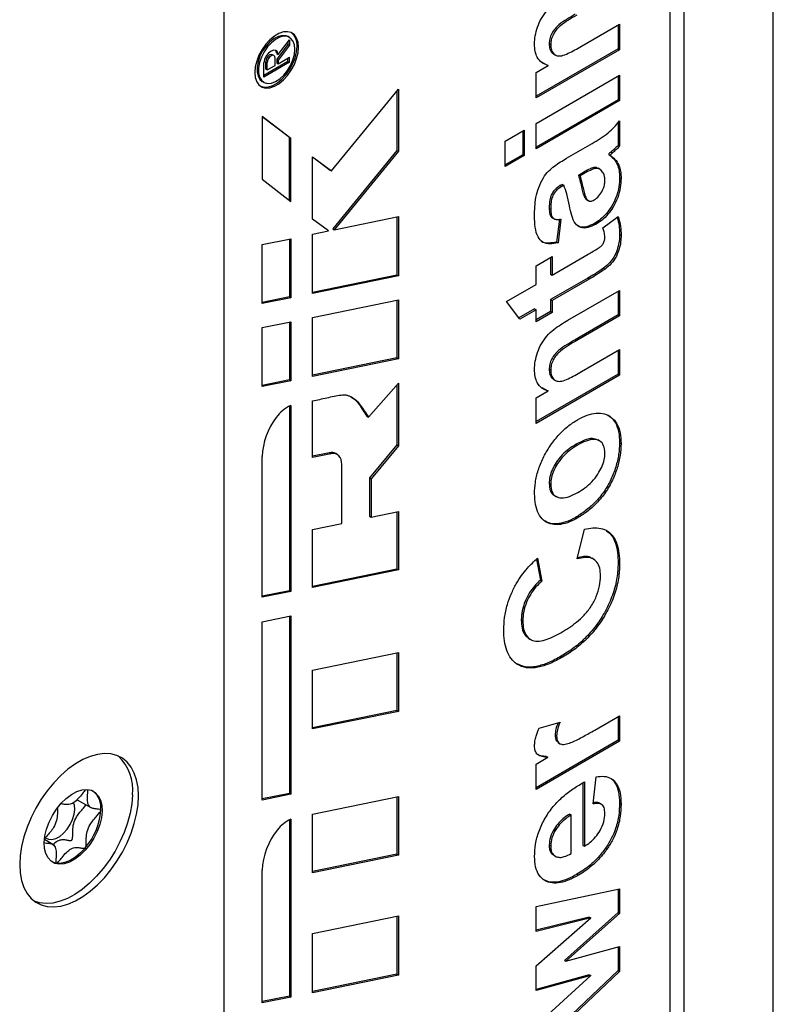
# Model space of a CAD drawing. Units: millimetres. Extents: x 0 to 420, y 0 to 297.
# Drawn here: x 398 to 403, y 218 to 225 of the extents above; entities that cross this region are included whole.
import ezdxf

# ---------------------------------------------------------------- set-up
doc = ezdxf.new("R2010")
doc.units = ezdxf.units.MM

msp = doc.modelspace()

# ---------------------------------------------------------------- linework, layer by layer
for p, q in [((402.6539, 216.6579), (402.6539, 259.0102)), ((401.9986, 217.0918), (401.9986, 229.5576)), ((402.0882, 217.0401), (402.0882, 229.5604)), ((399.1655, 227.8731), (399.1655, 215.3528)), ((401.4363, 224.5329), (401.678, 224.6725)), ((401.678, 224.6725), (401.678, 224.5111)), ((401.6686, 224.667), (401.6686, 224.5166)), ((399.5719, 224.545), (399.5007, 224.4499)), ((399.5111, 224.4814), (399.5813, 224.5739)), ((399.5719, 224.5615), (399.5719, 224.545)), ((399.5719, 224.545), (399.5813, 224.5396)), ((399.5826, 224.5885), (399.5732, 224.5939)), ((399.5813, 224.5739), (399.5813, 224.5396)), ((401.2309, 224.548), (401.2403, 224.5426)), ((399.5017, 224.4869), (399.5111, 224.4814)), ((399.5813, 224.5396), (399.5102, 224.4445)), ((401.6686, 224.5166), (401.1472, 224.2156)), ((401.678, 224.5111), (401.1472, 224.2047)), ((401.2589, 224.4841), (401.2707, 224.4773)), ((401.6686, 224.5166), (401.678, 224.5111)), ((399.5719, 224.4364), (399.4193, 224.3483)), ((399.5813, 224.4309), (399.4193, 224.3374)), ((399.4193, 224.3374), (399.4193, 224.4285)), ((399.4312, 224.3876), (399.4312, 224.4342)), ((399.4312, 224.4342), (399.4406, 224.4288)), ((399.4406, 224.3822), (399.4406, 224.4288)), ((399.4828, 224.4738), (399.4734, 224.4792)), ((399.4901, 224.4107), (399.4901, 224.4573)), ((399.5007, 224.4499), (399.5007, 224.4278)), ((399.5007, 224.4499), (399.5102, 224.4445)), ((399.5007, 224.4278), (399.5102, 224.4223)), ((399.5102, 224.4223), (399.5813, 224.464)), ((399.5102, 224.4445), (399.5102, 224.4223)), ((399.5719, 224.4364), (399.5719, 224.4585)), ((399.5719, 224.4364), (399.5813, 224.4309)), ((399.5813, 224.4309), (399.5813, 224.464)), ((401.2143, 224.4156), (401.186, 224.4292)), ((399.4312, 224.3876), (399.4406, 224.3822)), ((399.4406, 224.3822), (399.4901, 224.4107)), ((401.1472, 224.366), (401.2237, 224.4102)), ((401.1472, 224.2047), (401.1472, 224.366)), ((401.2143, 224.4156), (401.2237, 224.4102)), ((399.4091, 224.3098), (399.4186, 224.3044)), ((401.1472, 224.0434), (401.678, 224.3498)), ((401.6686, 224.3444), (401.6686, 224.1939)), ((401.678, 224.3498), (401.678, 224.1885)), ((399.8487, 223.7414), (400.2733, 224.2609)), ((400.2638, 224.2494), (400.2638, 223.8716)), ((400.2733, 224.2609), (400.2733, 223.8662)), ((401.6686, 224.1939), (401.1472, 223.8929)), ((401.678, 224.1885), (401.1472, 223.882)), ((401.6686, 224.1939), (401.678, 224.1885)), ((399.5905, 223.9476), (399.4086, 224.0869)), ((399.4086, 224.0869), (399.4086, 223.6896)), ((399.5811, 223.9531), (399.4086, 224.0852)), ((401.6686, 224.0486), (401.6686, 223.9036)), ((401.678, 224.0594), (401.678, 223.8981)), ((400.9516, 223.9305), (401.0727, 224.0003)), ((401.0633, 223.9949), (401.0633, 223.8445)), ((401.0727, 224.0003), (401.0727, 223.839)), ((401.1472, 223.882), (401.1472, 224.0434)), ((399.5811, 223.9531), (399.5905, 223.9476)), ((399.5811, 223.5549), (399.5811, 223.9531)), ((399.5905, 223.5475), (399.5905, 223.9476)), ((400.9516, 223.7691), (400.9516, 223.9305)), ((400.2638, 223.8716), (399.8569, 223.3737)), ((400.2733, 223.8662), (399.8663, 223.3683)), ((400.2638, 223.8716), (400.2733, 223.8662)), ((401.3413, 223.822), (401.5044, 223.9162)), ((401.6241, 223.8626), (401.6335, 223.8571)), ((401.6686, 223.9036), (401.678, 223.8981)), ((399.7287, 223.8319), (399.8487, 223.7414)), ((399.7287, 223.4362), (399.7287, 223.8319)), ((399.7287, 223.8302), (399.8393, 223.7469)), ((401.0633, 223.8445), (400.9516, 223.78)), ((401.0727, 223.839), (400.9516, 223.7691)), ((401.0633, 223.8445), (401.0727, 223.839)), ((401.6065, 223.8467), (401.6159, 223.8412)), ((399.8393, 223.7469), (399.8487, 223.7414)), ((401.5081, 223.762), (401.5175, 223.7566)), ((401.5531, 223.7521), (401.5413, 223.7589)), ((399.4086, 223.6896), (399.5905, 223.5475)), ((401.4435, 223.7306), (401.4172, 223.7154)), ((401.4172, 223.7154), (401.4266, 223.7099)), ((401.4529, 223.7251), (401.4266, 223.7099)), ((401.4435, 223.7306), (401.4529, 223.7251)), ((401.6779, 223.7009), (401.6874, 223.6955)), ((401.3147, 223.6562), (401.3015, 223.6486)), ((401.3015, 223.6486), (401.3109, 223.6432)), ((401.3241, 223.6508), (401.3109, 223.6432)), ((401.3147, 223.6562), (401.3241, 223.6508)), ((401.4605, 223.5657), (401.47, 223.5602)), ((401.468, 223.5596), (401.4798, 223.5528)), ((401.2309, 223.504), (401.2403, 223.4986)), ((399.8289, 223.3606), (399.7287, 223.4362)), ((399.8663, 223.3683), (400.2733, 223.4518)), ((400.2638, 223.4498), (400.2638, 223.081)), ((400.2733, 223.4518), (400.2733, 223.0756)), ((401.2504, 223.4449), (401.2622, 223.4381)), ((401.2953, 223.4348), (401.2775, 223.2906)), ((401.3055, 223.4357), (401.2869, 223.2852)), ((401.5715, 223.3796), (401.6689, 223.4519)), ((399.7287, 223.3401), (399.8289, 223.3606)), ((399.8569, 223.3737), (399.8663, 223.3683)), ((401.5189, 223.4085), (401.5283, 223.403)), ((399.4086, 223.2748), (399.5905, 223.3112)), ((399.5811, 223.3093), (399.5811, 222.9425)), ((399.5905, 223.3112), (399.5905, 222.937)), ((399.7287, 222.9638), (399.7287, 223.3401)), ((401.6779, 223.3383), (401.6874, 223.3328)), ((399.4086, 222.9006), (399.4086, 223.2748)), ((401.2775, 223.2906), (401.2869, 223.2852)), ((401.1472, 223.14), (401.2496, 223.1991)), ((401.2402, 223.1937), (401.2402, 223.0863)), ((401.2496, 223.0808), (401.4778, 223.2125)), ((401.2496, 223.1991), (401.2496, 223.0808)), ((401.1472, 223.0217), (401.1472, 223.14)), ((401.5759, 223.124), (401.5854, 223.1185)), ((400.2638, 223.081), (399.7287, 222.9712)), ((400.2733, 223.0756), (399.7287, 222.9638)), ((400.2638, 223.081), (400.2733, 223.0756)), ((401.2402, 223.0863), (401.2496, 223.0808)), ((401.4754, 223.0607), (401.2402, 222.9249)), ((401.4848, 223.0553), (401.2496, 222.9195)), ((401.4754, 223.0607), (401.4848, 223.0553)), ((400.9609, 222.9142), (401.1472, 223.0217)), ((401.3498, 222.7945), (401.678, 222.984)), ((401.678, 222.984), (401.678, 222.8227)), ((399.5811, 222.9425), (399.4086, 222.9079)), ((399.5905, 222.937), (399.4086, 222.9006)), ((399.5811, 222.9425), (399.5905, 222.937)), ((399.7287, 222.8113), (400.2733, 222.923)), ((400.2638, 222.9211), (400.2638, 222.5553)), ((400.2733, 222.923), (400.2733, 222.5498)), ((401.2402, 222.9249), (401.2402, 222.8497)), ((401.2402, 222.9249), (401.2496, 222.9195)), ((401.6686, 222.9785), (401.6686, 222.8281)), ((401.0447, 222.8012), (400.9609, 222.9142)), ((401.1378, 222.8658), (401.0391, 222.8088)), ((401.1472, 222.8604), (401.0447, 222.8012)), ((401.1378, 222.8658), (401.1472, 222.8604)), ((401.1472, 222.7851), (401.1472, 222.8604)), ((401.2496, 222.9195), (401.2496, 222.8442)), ((399.7287, 222.4381), (399.7287, 222.8113)), ((401.2402, 222.8497), (401.1472, 222.796)), ((401.2496, 222.8442), (401.1472, 222.7851)), ((401.2402, 222.8497), (401.2496, 222.8442)), ((401.6686, 222.8281), (401.3962, 222.6709)), ((401.678, 222.8227), (401.4056, 222.6654)), ((401.6686, 222.8281), (401.678, 222.8227)), ((399.4086, 222.7477), (399.5905, 222.7841)), ((399.4086, 222.3736), (399.4086, 222.7477)), ((399.5811, 222.7822), (399.5811, 222.4155)), ((399.5905, 222.7841), (399.5905, 222.41)), ((401.3962, 222.6709), (401.4056, 222.6654)), ((401.4363, 222.468), (401.678, 222.6076)), ((401.678, 222.6076), (401.678, 222.4463)), ((400.2638, 222.5553), (399.7287, 222.4455)), ((400.2733, 222.5498), (399.7287, 222.4381)), ((400.2638, 222.5553), (400.2733, 222.5498)), ((401.6686, 222.6021), (401.6686, 222.4517)), ((401.2309, 222.4832), (401.2403, 222.4777)), ((401.6686, 222.4517), (401.1472, 222.1507)), ((401.678, 222.4463), (401.1472, 222.1398)), ((401.6686, 222.4517), (401.678, 222.4463)), ((399.5811, 222.4155), (399.4086, 222.3809)), ((399.5905, 222.41), (399.4086, 222.3736)), ((399.5811, 222.4155), (399.5905, 222.41)), ((400.083, 222.18), (400.2733, 222.3958)), ((400.2638, 222.3851), (400.2638, 222.0035)), ((400.2733, 222.3958), (400.2733, 221.9981)), ((401.2143, 222.3508), (401.186, 222.3644)), ((401.2589, 222.4192), (401.2707, 222.4124)), ((401.1472, 222.3011), (401.2237, 222.3453)), ((401.1472, 222.1398), (401.1472, 222.3011)), ((401.2143, 222.3508), (401.2237, 222.3453)), ((399.5811, 222.2492), (399.5811, 221.078)), ((399.5905, 222.2531), (399.5905, 221.0726)), ((399.7287, 221.9236), (399.7287, 222.2819)), ((400.0736, 222.1854), (400.083, 222.18)), ((400.2638, 222.0035), (400.0911, 221.7938)), ((400.2733, 221.9981), (400.1005, 221.7884)), ((400.2638, 222.0035), (400.2733, 221.9981)), ((401.4022, 222.0075), (401.4116, 222.0021)), ((401.5506, 222.0284), (401.5388, 222.0352)), ((401.6779, 222.0166), (401.6874, 222.0112)), ((399.4094, 221.0363), (399.4086, 221.9295)), ((399.8362, 221.953), (399.7287, 221.9309)), ((399.8456, 221.9475), (399.7287, 221.9236)), ((399.8362, 221.953), (399.8456, 221.9475)), ((399.8852, 221.9425), (399.8758, 221.9479)), ((399.9142, 221.5049), (399.9142, 221.8784)), ((400.0911, 221.7938), (400.0911, 221.5512)), ((400.0911, 221.7938), (400.1005, 221.7884)), ((400.1005, 221.7884), (400.1005, 221.5457)), ((401.2309, 221.7584), (401.2403, 221.753)), ((401.2656, 221.6815), (401.2774, 221.6747)), ((400.0911, 221.5512), (400.1005, 221.5457)), ((400.1005, 221.5457), (400.2733, 221.5811)), ((400.2638, 221.5792), (400.2638, 221.2156)), ((400.2733, 221.5811), (400.2733, 221.2102)), ((399.7287, 221.4668), (399.9142, 221.5049)), ((401.3958, 221.5414), (401.4052, 221.5359)), ((399.7287, 221.0984), (399.7287, 221.4668)), ((401.408, 221.2794), (401.4545, 221.4676)), ((401.1495, 221.2778), (401.175, 221.1451)), ((401.1565, 221.2848), (401.1844, 221.1396)), ((401.5128, 221.2779), (401.501, 221.2847)), ((401.6686, 221.2534), (401.678, 221.248)), ((400.2638, 221.2156), (399.7287, 221.1058)), ((400.2733, 221.2102), (399.7287, 221.0984)), ((400.2638, 221.2156), (400.2733, 221.2102)), ((401.175, 221.1451), (401.1844, 221.1396)), ((399.5811, 221.078), (399.4094, 221.0437)), ((399.5905, 221.0726), (399.4094, 221.0363)), ((399.5811, 221.078), (399.5905, 221.0726)), ((399.4086, 220.8812), (399.5905, 220.9176)), ((399.4086, 219.7496), (399.4086, 220.8812)), ((399.5811, 220.9157), (399.5811, 219.7915)), ((399.5905, 220.9176), (399.5905, 219.7861)), ((401.0539, 220.893), (401.0634, 220.8876)), ((401.1031, 220.7743), (401.1149, 220.7675)), ((399.7287, 220.5738), (400.2733, 220.6855)), ((400.2638, 220.6836), (400.2638, 220.3178)), ((400.2733, 220.6855), (400.2733, 220.3123)), ((401.307, 220.662), (401.3164, 220.6566)), ((399.7287, 220.2006), (399.7287, 220.5738)), ((400.2638, 220.3178), (399.7287, 220.208)), ((400.2733, 220.3123), (399.7287, 220.2006)), ((400.2638, 220.3178), (400.2733, 220.3123)), ((401.1673, 220.2048), (401.3001, 220.2439)), ((401.5206, 220.1937), (401.678, 220.2846)), ((401.6686, 220.2792), (401.6686, 220.1287)), ((401.678, 220.2846), (401.678, 220.1233)), ((401.6686, 220.1287), (401.1472, 219.8277)), ((401.678, 220.1233), (401.1472, 219.8168)), ((401.2682, 220.163), (401.2776, 220.1576)), ((401.2869, 220.1142), (401.2987, 220.1074)), ((401.6686, 220.1287), (401.678, 220.1233)), ((401.1472, 219.9781), (401.2213, 220.0209)), ((401.2118, 220.0263), (401.2213, 220.0209)), ((401.1472, 219.8168), (401.1472, 219.9781)), ((401.4451, 219.8594), (401.4451, 219.462)), ((401.4545, 219.8652), (401.4545, 219.4565)), ((401.5104, 219.7254), (401.529, 219.8974)), ((398.2349, 219.7516), (398.3207, 219.702)), ((399.5811, 219.7915), (399.4086, 219.757)), ((399.5905, 219.7861), (399.4086, 219.7496)), ((399.5811, 219.7915), (399.5905, 219.7861)), ((399.7287, 219.66), (400.2733, 219.7717)), ((400.2638, 219.7697), (400.2638, 219.4053)), ((400.2733, 219.7717), (400.2733, 219.3998)), ((398.3837, 219.6829), (398.3838, 219.6844)), ((401.5625, 219.7225), (401.5508, 219.7293)), ((401.6779, 219.7298), (401.6874, 219.7244)), ((399.5811, 219.6235), (399.5811, 218.5051)), ((399.5905, 219.6275), (399.5905, 218.4997)), ((399.7287, 219.2881), (399.7287, 219.66)), ((401.3613, 219.6609), (401.3707, 219.6555)), ((401.3707, 219.411), (401.3707, 219.6555)), ((398.0794, 219.4676), (398.0258, 219.4985)), ((398.2861, 219.4469), (398.2869, 219.4479)), ((401.2309, 219.464), (401.2403, 219.4586)), ((401.4451, 219.462), (401.4545, 219.4565)), ((401.5883, 219.4435), (401.5977, 219.438)), ((400.2638, 219.4053), (399.7287, 219.2955)), ((400.2733, 219.3998), (399.7287, 219.2881)), ((400.2638, 219.4053), (400.2733, 219.3998)), ((401.2582, 219.3998), (401.27, 219.393)), ((399.4086, 218.4632), (399.4086, 219.304)), ((401.4071, 219.2787), (401.4165, 219.2733)), ((401.1472, 219.0748), (401.678, 219.1865)), ((401.6686, 219.1845), (401.6686, 219.0361)), ((401.678, 219.1865), (401.678, 219.0307)), ((401.1472, 218.9165), (401.1472, 219.0748)), ((399.7287, 218.9029), (400.2733, 219.0146)), ((400.2638, 219.0127), (400.2638, 218.644)), ((400.2733, 219.0146), (400.2733, 218.6385)), ((401.4857, 219.0068), (401.1472, 218.9242)), ((401.4951, 219.0014), (401.1472, 218.9165)), ((401.1472, 218.6975), (401.4951, 219.0014)), ((401.6686, 219.0361), (401.3272, 218.7325)), ((401.678, 219.0307), (401.3367, 218.7271)), ((401.4857, 219.0068), (401.4951, 219.0014)), ((401.6686, 219.0361), (401.678, 219.0307)), ((399.7287, 218.5268), (399.7287, 218.9029)), ((401.3367, 218.7271), (401.678, 218.8203)), ((401.6686, 218.8177), (401.6686, 218.6678)), ((401.678, 218.8203), (401.678, 218.6623)), ((401.1472, 218.5404), (401.1472, 218.6975)), ((401.3272, 218.7325), (401.3367, 218.7271)), ((400.2638, 218.644), (399.7287, 218.5342)), ((400.2733, 218.6385), (399.7287, 218.5268)), ((400.2638, 218.644), (400.2733, 218.6385)), ((401.6686, 218.6678), (401.1472, 218.175)), ((401.678, 218.6623), (401.1472, 218.1606)), ((401.4857, 218.6412), (401.1472, 218.5484)), ((401.4951, 218.6357), (401.1472, 218.5404)), ((401.1472, 218.3193), (401.4951, 218.6357)), ((401.4857, 218.6412), (401.4951, 218.6357)), ((401.6686, 218.6678), (401.678, 218.6623)), ((399.5811, 218.5051), (399.4086, 218.4706)), ((399.5905, 218.4997), (399.4086, 218.4632)), ((399.5811, 218.5051), (399.5905, 218.4997))]:
    msp.add_line(p, q)
at = {"flags": 128}
for points in [[(399.6394, 224.5266), (399.6364, 224.5582), (399.6274, 224.5848), (399.6129, 224.6055), (399.5935, 224.6192), (399.57, 224.6253), (399.5435, 224.6237), (399.5151, 224.6142), (399.4861, 224.5975), (399.4577, 224.5741), (399.4312, 224.5452), (399.4077, 224.5119), (399.3883, 224.4758), (399.3738, 224.4384), (399.3648, 224.4014), (399.3617, 224.3663), (399.3648, 224.3347), (399.3738, 224.308), (399.3883, 224.2874), (399.4077, 224.2737), (399.4312, 224.2675), (399.4577, 224.2692), (399.4861, 224.2786), (399.5151, 224.2954), (399.5435, 224.3187), (399.57, 224.3477), (399.5935, 224.3809), (399.6129, 224.417), (399.6274, 224.4544), (399.6364, 224.4915), (399.6394, 224.5266)], [(399.5732, 224.5939), (399.5604, 224.5993), (399.5371, 224.6014), (399.5113, 224.5954), (399.4844, 224.5817), (399.4579, 224.561), (399.4332, 224.5344), (399.4115, 224.5033), (399.3942, 224.4695), (399.3822, 224.4348), (399.3759, 224.4009), (399.3759, 224.3698), (399.3822, 224.3431), (399.3942, 224.3223), (399.4091, 224.3098)], [(399.6166, 224.5134), (399.6134, 224.5425), (399.6042, 224.5664), (399.5894, 224.5838), (399.5698, 224.5939), (399.5465, 224.5959), (399.5207, 224.59), (399.4938, 224.5763), (399.4673, 224.5555), (399.4426, 224.5289), (399.421, 224.4979), (399.4037, 224.4641), (399.3916, 224.4293), (399.3854, 224.3955), (399.3854, 224.3644), (399.3916, 224.3377), (399.4037, 224.3169), (399.421, 224.3031), (399.4426, 224.297), (399.4673, 224.2989), (399.4938, 224.3088), (399.5207, 224.3261), (399.5465, 224.35), (399.5698, 224.379), (399.5894, 224.4116), (399.6042, 224.4462), (399.6134, 224.4807), (399.6166, 224.5134)], [(399.3978, 224.2793), (399.3983, 224.2791), (399.4217, 224.273), (399.4482, 224.2746), (399.4766, 224.2841), (399.5057, 224.3008), (399.534, 224.3242), (399.5606, 224.3531), (399.584, 224.3864), (399.6035, 224.4225), (399.618, 224.4599), (399.6269, 224.4969), (399.63, 224.532)], [(399.5111, 224.4814), (399.5063, 224.4971), (399.496, 224.5065), (399.4817, 224.5083), (399.4652, 224.5023), (399.4487, 224.4893), (399.4344, 224.471), (399.4242, 224.4498), (399.4193, 224.4285)], [(399.5017, 224.4869), (399.4968, 224.5026), (399.4928, 224.5077)], [(399.4734, 224.4792), (399.4655, 224.4808), (399.4559, 224.4775), (399.4464, 224.4698), (399.4383, 224.4588), (399.433, 224.4463), (399.4312, 224.4342)], [(399.4901, 224.4573), (399.4883, 224.4674), (399.483, 224.4737), (399.4749, 224.4754), (399.4653, 224.4721), (399.4558, 224.4643), (399.4477, 224.4534), (399.4424, 224.4409), (399.4406, 224.4288)], [(399.9142, 221.8784), (399.913, 221.8956), (399.9093, 221.911), (399.9034, 221.9241), (399.8952, 221.9347), (399.8851, 221.9425), (399.8733, 221.9473), (399.86, 221.949), (399.8456, 221.9475)], [(398.6233, 219.7758), (398.6204, 219.8287), (398.6115, 219.8773), (398.5969, 219.9208), (398.5767, 219.9587), (398.5513, 219.9902), (398.5211, 220.0149), (398.4866, 220.0324), (398.4483, 220.0425), (398.4068, 220.0448), (398.3628, 220.0396), (398.3169, 220.0267), (398.2699, 220.0064), (398.2225, 219.9791), (398.1756, 219.9451), (398.1297, 219.905), (398.0856, 219.8595), (398.0441, 219.8092), (398.0058, 219.7549), (397.9713, 219.6975), (397.9411, 219.638), (397.9157, 219.5771), (397.8956, 219.516), (397.8809, 219.4555), (397.8721, 219.3967), (397.8691, 219.3404), (397.8721, 219.2875), (397.8809, 219.2389), (397.8956, 219.1954), (397.9157, 219.1575), (397.9411, 219.126), (397.9713, 219.1013), (398.0058, 219.0838), (398.0441, 219.0738), (398.0856, 219.0714), (398.1297, 219.0767), (398.1756, 219.0895), (398.2225, 219.1098), (398.2699, 219.1372), (398.3169, 219.1711), (398.3628, 219.2112), (398.4068, 219.2568), (398.4483, 219.3071), (398.4866, 219.3613), (398.5211, 219.4187), (398.5513, 219.4783), (398.5767, 219.5391), (398.5969, 219.6002), (398.6115, 219.6607), (398.6204, 219.7195), (398.6233, 219.7758)], [(398.3922, 219.6787), (398.388, 219.6374), (398.3776, 219.5941), (398.3614, 219.5503), (398.3401, 219.5075), (398.3142, 219.4672), (398.2848, 219.4308), (398.2528, 219.3994), (398.2192, 219.3741), (398.1853, 219.3559), (398.1522, 219.3453), (398.121, 219.3427), (398.0928, 219.3481), (398.0685, 219.3615), (398.049, 219.3823), (398.0349, 219.4098), (398.0267, 219.4431), (398.0248, 219.4811), (398.029, 219.5224), (398.0394, 219.5657), (398.0556, 219.6095), (398.0769, 219.6522), (398.1028, 219.6925), (398.1322, 219.729), (398.1643, 219.7604), (398.1978, 219.7856), (398.2317, 219.8039), (398.2648, 219.8145), (398.296, 219.8171), (398.3242, 219.8116), (398.3485, 219.7983), (398.368, 219.7775), (398.3821, 219.75), (398.3903, 219.7167), (398.3922, 219.6787)], [(398.5854, 219.7826), (398.5808, 219.7255), (398.5704, 219.6662), (398.5542, 219.6054), (398.5326, 219.5443), (398.5059, 219.4837), (398.4745, 219.4246), (398.4388, 219.368), (398.3996, 219.3148), (398.3573, 219.2657), (398.3127, 219.2215), (398.2665, 219.183), (398.2193, 219.1508), (398.172, 219.1254), (398.1252, 219.1071), (398.0798, 219.0962), (398.0364, 219.093), (397.9957, 219.0975), (397.9614, 219.1083)], [(398.0334, 219.5114), (398.0338, 219.511), (398.052, 219.5016), (398.0739, 219.4998), (398.0981, 219.5059), (398.1233, 219.5194), (398.1479, 219.5396), (398.1706, 219.5653), (398.19, 219.5951), (398.205, 219.6271), (398.2147, 219.6595), (398.2186, 219.6904), (398.2164, 219.7181), (398.2114, 219.7345)], [(398.2861, 219.4469), (398.2553, 219.4142), (398.2227, 219.3872), (398.1893, 219.3666), (398.1563, 219.3533), (398.1247, 219.3476), (398.0956, 219.3498), (398.0743, 219.3573)]]:
    msp.add_lwpolyline(points, dxfattribs=at)
for centre, radius, start, end in [((399.5306, 224.5418), 0.0998, 354.38835, 50.66089), ((399.674, 222.0575), 0.2126, 113.11344, 145.63228), ((399.8471, 221.9108), 0.439, 142.59093, 177.56194), ((399.8495, 221.9003), 0.0544, 61.1394, 104.2286), ((398.2968, 219.8158), 0.2905, 353.43959, 47.42805), ((398.2471, 219.7007), 0.1377, 353.17365, 50.74898), ((397.9788, 219.7122), 0.406, 319.36955, 355.84826), ((399.6729, 219.4368), 0.2077, 113.36666, 143.36416), ((399.8517, 219.2824), 0.4437, 141.14995, 177.21906)]:
    msp.add_arc(centre, radius, start, end)
for points, knots in [([(401.1379, 224.547), (401.1387, 224.5641), (401.1404, 224.5984), (401.1556, 224.6544), (401.1797, 224.7105), (401.2165, 224.7611), (401.2593, 224.8017), (401.3045, 224.8326), (401.3347, 224.8504), (401.3498, 224.8593)], [0, 0, 0, 0, 0.14005, 0.280061, 0.419898, 0.559634, 0.706144, 0.853041, 1, 1, 1, 1]), ([(401.3962, 224.7357), (401.3789, 224.7254), (401.3442, 224.7048), (401.3005, 224.6774), (401.2672, 224.6451), (401.2465, 224.614), (401.2329, 224.5794), (401.2316, 224.5585), (401.2309, 224.548)], [0, 0, 0, 0, 0.250537, 0.50081, 0.625673, 0.750428, 0.875163, 1, 1, 1, 1]), ([(401.4056, 224.7303), (401.3883, 224.72), (401.3536, 224.6994), (401.3099, 224.672), (401.2766, 224.6397), (401.256, 224.6086), (401.2423, 224.574), (401.241, 224.5531), (401.2403, 224.5426)], [0, 0, 0, 0, 0.250537, 0.50081, 0.625673, 0.750428, 0.875163, 1, 1, 1, 1]), ([(401.2237, 224.4102), (401.21, 224.4154), (401.1826, 224.4258), (401.1552, 224.4583), (401.1402, 224.5), (401.1387, 224.5313), (401.1379, 224.547)], [0, 0, 0, 0, 0.28012, 0.559855, 0.779929, 1, 1, 1, 1]), ([(401.2309, 224.548), (401.2318, 224.5364), (401.2337, 224.5132), (401.2458, 224.4921), (401.2573, 224.4866), (401.261, 224.4849)], [0, 0, 0, 0, 0.404197, 0.808293, 1, 1, 1, 1]), ([(401.2403, 224.5426), (401.2412, 224.5309), (401.2429, 224.5074), (401.2586, 224.4836), (401.2812, 224.4706), (401.3133, 224.471), (401.352, 224.4875), (401.3941, 224.5088), (401.4223, 224.5249), (401.4363, 224.5329)], [0, 0, 0, 0, 0.124882, 0.249733, 0.374575, 0.499456, 0.666111, 0.833046, 1, 1, 1, 1]), ([(401.5044, 223.9162), (401.5212, 223.9262), (401.5548, 223.9462), (401.6017, 223.9779), (401.643, 224.0178), (401.6664, 224.0456), (401.678, 224.0594)], [0, 0, 0, 0, 0.280148, 0.5600414, 0.7799506, 1, 1, 1, 1]), ([(401.6241, 223.8626), (401.6208, 223.8597), (401.6149, 223.8546), (401.609, 223.8491), (401.6065, 223.8467)], [0, 0, 0, 0, 0.560047, 1, 1, 1, 1]), ([(401.6335, 223.8571), (401.6302, 223.8543), (401.6243, 223.8491), (401.6185, 223.8437), (401.6159, 223.8412)], [0, 0, 0, 0, 0.560047, 1, 1, 1, 1]), ([(401.6686, 223.9036), (401.6604, 223.8957), (401.6456, 223.8817), (401.6307, 223.8684), (401.6241, 223.8626)], [0, 0, 0, 0, 0.559958, 1, 1, 1, 1]), ([(401.678, 223.8981), (401.6698, 223.8903), (401.6551, 223.8763), (401.6401, 223.863), (401.6335, 223.8571)], [0, 0, 0, 0, 0.559958, 1, 1, 1, 1]), ([(401.1379, 223.4556), (401.1382, 223.4746), (401.1388, 223.5127), (401.1452, 223.5729), (401.1623, 223.6363), (401.1896, 223.6953), (401.2262, 223.7426), (401.2644, 223.7731), (401.3027, 223.7992), (401.3285, 223.8144), (401.3413, 223.822)], [0, 0, 0, 0, 0.1402275, 0.2803915, 0.4201879, 0.5599319, 0.6696009, 0.7796171, 0.8898017, 1, 1, 1, 1]), ([(401.6065, 223.8467), (401.618, 223.8388), (401.6409, 223.8231), (401.6634, 223.7875), (401.6759, 223.746), (401.6773, 223.7159), (401.6779, 223.7009)], [0, 0, 0, 0, 0.280032, 0.559895, 0.779925, 1, 1, 1, 1]), ([(401.6159, 223.8412), (401.6274, 223.8334), (401.6503, 223.8176), (401.6729, 223.782), (401.6853, 223.7406), (401.6867, 223.7105), (401.6874, 223.6955)], [0, 0, 0, 0, 0.280032, 0.559895, 0.779925, 1, 1, 1, 1]), ([(401.5081, 223.762), (401.4961, 223.7572), (401.4747, 223.7487), (401.453, 223.7361), (401.4435, 223.7306)], [0, 0, 0, 0, 0.559676, 1, 1, 1, 1]), ([(401.5175, 223.7566), (401.5056, 223.7518), (401.4841, 223.7433), (401.4625, 223.7307), (401.4529, 223.7251)], [0, 0, 0, 0, 0.559676, 1, 1, 1, 1]), ([(401.5416, 223.7566), (401.5379, 223.7591), (401.5287, 223.7654), (401.5158, 223.7633), (401.5081, 223.762)], [0, 0, 0, 0, 0.403782, 1, 1, 1, 1]), ([(401.5613, 223.7457), (401.5545, 223.7508), (401.5423, 223.7598), (401.5251, 223.7576), (401.5175, 223.7566)], [0, 0, 0, 0, 0.559867, 1, 1, 1, 1]), ([(401.5849, 223.6812), (401.5845, 223.6888), (401.5838, 223.7041), (401.5765, 223.727), (401.5671, 223.7386), (401.5613, 223.7457)], [0, 0, 0, 0, 0.280053, 0.560555, 1, 1, 1, 1]), ([(401.4172, 223.7154), (401.4247, 223.6868), (401.4351, 223.6471), (401.446, 223.5938), (401.4557, 223.575), (401.4605, 223.5657)], [0, 0, 0, 0, 0.56032, 0.78048, 1, 1, 1, 1]), ([(401.4266, 223.7099), (401.4341, 223.6814), (401.4445, 223.6416), (401.4555, 223.5883), (401.4651, 223.5696), (401.47, 223.5602)], [0, 0, 0, 0, 0.56032, 0.78048, 1, 1, 1, 1]), ([(401.5165, 223.5575), (401.527, 223.5651), (401.5478, 223.5803), (401.5704, 223.6167), (401.5831, 223.6517), (401.5843, 223.6714), (401.5849, 223.6812)], [0, 0, 0, 0, 0.279294, 0.55914, 0.779446, 1, 1, 1, 1]), ([(401.6779, 223.7009), (401.6771, 223.6814), (401.6755, 223.6423), (401.6587, 223.5779), (401.6297, 223.519), (401.5948, 223.4705), (401.5578, 223.4334), (401.5319, 223.4168), (401.5189, 223.4085)], [0, 0, 0, 0, 0.186846, 0.373452, 0.559841, 0.706501, 0.85319, 1, 1, 1, 1]), ([(401.6874, 223.6955), (401.6865, 223.6759), (401.6849, 223.6369), (401.6681, 223.5725), (401.6392, 223.5135), (401.6042, 223.4651), (401.5672, 223.428), (401.5413, 223.4113), (401.5283, 223.403)], [0, 0, 0, 0, 0.186846, 0.373452, 0.559841, 0.706501, 0.85319, 1, 1, 1, 1]), ([(401.3015, 223.6486), (401.2932, 223.6434), (401.2766, 223.6331), (401.2526, 223.6083), (401.2368, 223.5732), (401.2318, 223.5383), (401.2312, 223.5155), (401.2309, 223.504)], [0, 0, 0, 0, 0.187202, 0.373648, 0.559026, 0.779277, 1, 1, 1, 1]), ([(401.3109, 223.6432), (401.3026, 223.638), (401.2861, 223.6277), (401.262, 223.6029), (401.2462, 223.5677), (401.2412, 223.5329), (401.2406, 223.51), (401.2403, 223.4986)], [0, 0, 0, 0, 0.187202, 0.373648, 0.559026, 0.779277, 1, 1, 1, 1]), ([(401.3591, 223.5197), (401.3541, 223.5456), (401.3454, 223.5919), (401.3306, 223.6328), (401.3241, 223.6508)], [0, 0, 0, 0, 0.560213, 1, 1, 1, 1]), ([(401.47, 223.5602), (401.477, 223.555), (401.4895, 223.5456), (401.5083, 223.5539), (401.5165, 223.5575)], [0, 0, 0, 0, 0.559644, 1, 1, 1, 1]), ([(401.2309, 223.504), (401.2316, 223.4918), (401.233, 223.4676), (401.2424, 223.4467), (401.2515, 223.4444), (401.2517, 223.4444)], [0, 0, 0, 0, 0.495466, 0.987537, 1, 1, 1, 1]), ([(401.2403, 223.4986), (401.2408, 223.486), (401.2419, 223.4611), (401.2572, 223.4372), (401.2811, 223.4322), (401.2974, 223.4345), (401.3055, 223.4357)], [0, 0, 0, 0, 0.280422, 0.558923, 0.779246, 1, 1, 1, 1]), ([(401.5283, 223.403), (401.511, 223.3946), (401.4764, 223.3778), (401.4292, 223.3789), (401.3924, 223.4065), (401.3724, 223.4587), (401.3635, 223.4994), (401.3591, 223.5197)], [0, 0, 0, 0, 0.18661, 0.372979, 0.559203, 0.779425, 1, 1, 1, 1]), ([(401.2869, 223.2852), (401.2695, 223.2817), (401.2348, 223.2748), (401.1893, 223.2855), (401.1554, 223.3218), (401.14, 223.3824), (401.1386, 223.4312), (401.1379, 223.4556)], [0, 0, 0, 0, 0.186846, 0.373364, 0.559604, 0.779575, 1, 1, 1, 1]), ([(401.662, 223.4468), (401.667, 223.4299), (401.6768, 223.3971), (401.6775, 223.3575), (401.6779, 223.3383)], [0, 0, 0, 0, 0.5141497, 1, 1, 1, 1]), ([(401.6689, 223.4519), (401.675, 223.4317), (401.6859, 223.3956), (401.6869, 223.352), (401.6874, 223.3328)], [0, 0, 0, 0, 0.559729, 1, 1, 1, 1]), ([(401.5189, 223.4085), (401.5017, 223.4003), (401.4675, 223.3841), (401.4286, 223.3815), (401.414, 223.3938), (401.4104, 223.3968)], [0, 0, 0, 0, 0.428681, 0.856809, 1, 1, 1, 1]), ([(401.5849, 223.3204), (401.5835, 223.3324), (401.581, 223.3538), (401.5744, 223.3717), (401.5715, 223.3796)], [0, 0, 0, 0, 0.559508, 1, 1, 1, 1]), ([(401.2775, 223.2906), (401.2604, 223.2877), (401.2264, 223.2818), (401.1924, 223.2839), (401.1818, 223.2952), (401.1816, 223.2954)], [0, 0, 0, 0, 0.496674, 0.992479, 1, 1, 1, 1]), ([(401.4778, 223.2125), (401.4994, 223.2253), (401.5263, 223.2412), (401.5591, 223.2613), (401.5739, 223.2792), (401.5834, 223.3008), (401.5844, 223.3139), (401.5849, 223.3204)], [0, 0, 0, 0, 0.501041, 0.626248, 0.751082, 0.875377, 1, 1, 1, 1]), ([(401.6779, 223.3383), (401.6774, 223.3245), (401.6765, 223.297), (401.6664, 223.2522), (401.6491, 223.2039), (401.6165, 223.1568), (401.5895, 223.1349), (401.5759, 223.124)], [0, 0, 0, 0, 0.187178, 0.374214, 0.561037, 0.779747, 1, 1, 1, 1]), ([(401.6874, 223.3328), (401.6869, 223.3191), (401.6859, 223.2915), (401.6758, 223.2467), (401.6585, 223.1984), (401.6259, 223.1514), (401.5989, 223.1295), (401.5854, 223.1185)], [0, 0, 0, 0, 0.187178, 0.374214, 0.561037, 0.779747, 1, 1, 1, 1]), ([(401.5759, 223.124), (401.5572, 223.1112), (401.5237, 223.0884), (401.4902, 223.0692), (401.4754, 223.0607)], [0, 0, 0, 0, 0.559821, 1, 1, 1, 1]), ([(401.5854, 223.1185), (401.5666, 223.1058), (401.5332, 223.083), (401.4996, 223.0637), (401.4848, 223.0553)], [0, 0, 0, 0, 0.559821, 1, 1, 1, 1]), ([(401.1379, 222.4821), (401.1387, 222.4992), (401.1404, 222.5335), (401.1556, 222.5896), (401.1797, 222.6457), (401.2165, 222.6962), (401.2593, 222.7368), (401.3045, 222.7677), (401.3347, 222.7856), (401.3498, 222.7945)], [0, 0, 0, 0, 0.14005, 0.280061, 0.419898, 0.559634, 0.706144, 0.853041, 1, 1, 1, 1]), ([(401.3962, 222.6709), (401.3789, 222.6605), (401.3442, 222.6399), (401.3005, 222.6126), (401.2672, 222.5802), (401.2465, 222.5492), (401.2329, 222.5146), (401.2316, 222.4936), (401.2309, 222.4832)], [0, 0, 0, 0, 0.250537, 0.50081, 0.625673, 0.750428, 0.875163, 1, 1, 1, 1]), ([(401.4056, 222.6654), (401.3883, 222.6551), (401.3536, 222.6345), (401.3099, 222.6071), (401.2766, 222.5748), (401.256, 222.5437), (401.2423, 222.5091), (401.241, 222.4882), (401.2403, 222.4777)], [0, 0, 0, 0, 0.250537, 0.50081, 0.625673, 0.750428, 0.875163, 1, 1, 1, 1]), ([(401.2309, 222.4832), (401.2318, 222.4716), (401.2337, 222.4483), (401.2458, 222.4272), (401.2573, 222.4218), (401.261, 222.42)], [0, 0, 0, 0, 0.404197, 0.808293, 1, 1, 1, 1]), ([(401.2237, 222.3453), (401.21, 222.3505), (401.1826, 222.3609), (401.1552, 222.3934), (401.1402, 222.4351), (401.1387, 222.4664), (401.1379, 222.4821)], [0, 0, 0, 0, 0.28012, 0.559855, 0.779929, 1, 1, 1, 1]), ([(401.2403, 222.4777), (401.2412, 222.466), (401.2429, 222.4425), (401.2586, 222.4188), (401.2812, 222.4058), (401.3133, 222.4061), (401.352, 222.4227), (401.3941, 222.4439), (401.4223, 222.46), (401.4363, 222.468)], [0, 0, 0, 0, 0.124882, 0.249733, 0.374575, 0.499456, 0.666111, 0.833046, 1, 1, 1, 1]), ([(399.7287, 222.2819), (399.759, 222.2889), (399.8196, 222.3029), (399.8857, 222.3167), (399.924, 222.3212), (399.9357, 222.3207), (399.9446, 222.3193), (399.9533, 222.317), (399.9637, 222.3132), (399.9823, 222.3045), (400.0081, 222.2869), (400.0344, 222.2548), (400.0578, 222.2166), (400.0745, 222.1923), (400.083, 222.18)], [0, 0, 0, 0, 0.203543, 0.4068, 0.445986, 0.468698, 0.491493, 0.51439, 0.537354, 0.578279, 0.675074, 0.782357, 0.889567, 1, 1, 1, 1]), ([(399.9726, 222.3083), (399.9809, 222.3032), (400.0007, 222.2908), (400.0248, 222.2601), (400.0484, 222.2221), (400.0651, 222.1978), (400.0736, 222.1854)], [0, 0, 0, 0, 0.190488, 0.457771, 0.724871, 1, 1, 1, 1]), ([(401.4112, 222.1631), (401.4313, 222.1737), (401.4717, 222.1948), (401.53, 222.2078), (401.5828, 222.2033), (401.6278, 222.1802), (401.6628, 222.1402), (401.6839, 222.0824), (401.6862, 222.0349), (401.6874, 222.0112)], [0, 0, 0, 0, 0.14009, 0.280098, 0.42009, 0.560124, 0.706714, 0.853304, 1, 1, 1, 1]), ([(401.6001, 222.1914), (401.6055, 222.1889), (401.6267, 222.1793), (401.653, 222.1449), (401.6746, 222.088), (401.6768, 222.0404), (401.6779, 222.0166)], [0, 0, 0, 0, 0.102985, 0.401918, 0.70085, 1, 1, 1, 1]), ([(401.1379, 221.693), (401.1388, 221.7168), (401.1407, 221.7643), (401.159, 221.8421), (401.1906, 221.9203), (401.2341, 221.996), (401.2871, 222.0651), (401.3479, 222.1229), (401.3901, 222.1497), (401.4112, 222.1631)], [0, 0, 0, 0, 0.1400754, 0.2800745, 0.4200314, 0.5600424, 0.7066771, 0.8532716, 1, 1, 1, 1]), ([(401.4022, 222.0075), (401.3872, 221.9982), (401.3571, 221.9797), (401.3131, 221.9415), (401.2764, 221.8957), (401.2499, 221.8476), (401.2336, 221.8009), (401.2318, 221.7726), (401.2309, 221.7584)], [0, 0, 0, 0, 0.186989, 0.373761, 0.560216, 0.706921, 0.8534, 1, 1, 1, 1]), ([(401.4116, 222.0021), (401.3966, 221.9928), (401.3666, 221.9742), (401.3225, 221.9361), (401.2858, 221.8903), (401.2594, 221.8421), (401.243, 221.7955), (401.2412, 221.7671), (401.2403, 221.753)], [0, 0, 0, 0, 0.186989, 0.373761, 0.560216, 0.706921, 0.8534, 1, 1, 1, 1]), ([(401.6779, 222.0166), (401.6768, 221.9922), (401.6744, 221.9432), (401.655, 221.8635), (401.6251, 221.7833), (401.5802, 221.7054), (401.5237, 221.6372), (401.4605, 221.5817), (401.4174, 221.5548), (401.3958, 221.5414)], [0, 0, 0, 0, 0.140088, 0.280205, 0.420185, 0.560018, 0.706525, 0.853194, 1, 1, 1, 1]), ([(401.5397, 222.0338), (401.529, 222.0381), (401.5045, 222.0479), (401.4555, 222.0357), (401.42, 222.0169), (401.4022, 222.0075)], [0, 0, 0, 0, 0.281551, 0.640345, 1, 1, 1, 1]), ([(401.6874, 222.0112), (401.6862, 221.9867), (401.6839, 221.9377), (401.6644, 221.8581), (401.6345, 221.7779), (401.5897, 221.6999), (401.5331, 221.6317), (401.47, 221.5762), (401.4268, 221.5494), (401.4052, 221.5359)], [0, 0, 0, 0, 0.140088, 0.280205, 0.420185, 0.560018, 0.706525, 0.853194, 1, 1, 1, 1]), ([(401.5849, 221.9519), (401.5834, 221.9686), (401.5804, 222.0019), (401.5534, 222.0307), (401.5145, 222.0415), (401.4651, 222.0306), (401.4294, 222.0116), (401.4116, 222.0021)], [0, 0, 0, 0, 0.186365, 0.372689, 0.559283, 0.779377, 1, 1, 1, 1]), ([(401.4126, 221.7015), (401.4277, 221.7108), (401.4579, 221.7294), (401.5022, 221.7678), (401.5392, 221.8138), (401.5657, 221.8622), (401.5822, 221.9091), (401.584, 221.9376), (401.5849, 221.9519)], [0, 0, 0, 0, 0.1870168, 0.3738117, 0.5601959, 0.7069365, 0.8534068, 1, 1, 1, 1]), ([(401.2309, 221.7584), (401.2326, 221.7421), (401.2359, 221.7095), (401.2528, 221.6857), (401.266, 221.682), (401.2672, 221.6817)], [0, 0, 0, 0, 0.477084, 0.953932, 1, 1, 1, 1]), ([(401.2403, 221.753), (401.2418, 221.7363), (401.2448, 221.703), (401.2716, 221.6743), (401.3101, 221.6627), (401.3593, 221.6731), (401.3948, 221.692), (401.4126, 221.7015)], [0, 0, 0, 0, 0.18639, 0.372688, 0.559236, 0.779379, 1, 1, 1, 1]), ([(401.4052, 221.5359), (401.3853, 221.5258), (401.3456, 221.5057), (401.2889, 221.4957), (401.2367, 221.499), (401.1924, 221.5221), (401.1609, 221.5653), (401.1411, 221.6228), (401.139, 221.6696), (401.1379, 221.693)], [0, 0, 0, 0, 0.1400766, 0.2801826, 0.4201969, 0.5600998, 0.7066691, 0.8532981, 1, 1, 1, 1]), ([(401.3958, 221.5414), (401.3759, 221.5312), (401.3361, 221.511), (401.2798, 221.5017), (401.2331, 221.5025), (401.2109, 221.5163), (401.2024, 221.5216)], [0, 0, 0, 0, 0.276855, 0.553768, 0.8305, 1, 1, 1, 1]), ([(401.4545, 221.4676), (401.4727, 221.4712), (401.5089, 221.4785), (401.5594, 221.4758), (401.6036, 221.4589), (401.6389, 221.4252), (401.6625, 221.376), (401.6759, 221.3159), (401.6773, 221.2706), (401.678, 221.248)], [0, 0, 0, 0, 0.140084, 0.280102, 0.420072, 0.559982, 0.70659, 0.853255, 1, 1, 1, 1]), ([(401.5957, 221.4587), (401.6068, 221.4496), (401.6307, 221.4301), (401.653, 221.3812), (401.6665, 221.3214), (401.6679, 221.2761), (401.6686, 221.2534)], [0, 0, 0, 0, 0.224543, 0.482914, 0.741386, 1, 1, 1, 1]), ([(401.5012, 221.2825), (401.4992, 221.2843), (401.4859, 221.2957), (401.4534, 221.2967), (401.4231, 221.2899), (401.4098, 221.287)], [0, 0, 0, 0, 0.092807, 0.602563, 1, 1, 1, 1]), ([(401.0218, 221.1222), (401.0325, 221.1397), (401.0539, 221.1747), (401.0993, 221.2304), (401.1348, 221.2642), (401.1565, 221.2848)], [0, 0, 0, 0, 0.279921, 0.559952, 1, 1, 1, 1]), ([(401.6686, 221.2534), (401.6673, 221.2228), (401.6645, 221.1617), (401.6393, 221.0616), (401.5965, 220.9617), (401.5384, 220.866), (401.4671, 220.7817), (401.388, 220.7124), (401.334, 220.6788), (401.307, 220.662)], [0, 0, 0, 0, 0.140039, 0.279975, 0.419917, 0.55987, 0.706474, 0.853187, 1, 1, 1, 1]), ([(401.678, 221.248), (401.6767, 221.2174), (401.6739, 221.1563), (401.6488, 221.0561), (401.606, 220.9563), (401.5478, 220.8605), (401.4765, 220.7762), (401.3975, 220.707), (401.3435, 220.6734), (401.3164, 220.6566)], [0, 0, 0, 0, 0.140039, 0.279975, 0.419917, 0.55987, 0.706474, 0.853187, 1, 1, 1, 1]), ([(401.557, 221.1715), (401.556, 221.1886), (401.554, 221.2226), (401.5355, 221.2612), (401.5041, 221.2864), (401.4597, 221.292), (401.4252, 221.2836), (401.408, 221.2794)], [0, 0, 0, 0, 0.1866905, 0.3732199, 0.5597165, 0.7796718, 1, 1, 1, 1]), ([(401.3058, 220.8118), (401.3224, 220.8217), (401.3556, 220.8416), (401.4049, 220.8779), (401.453, 220.9212), (401.4976, 220.976), (401.5318, 221.0409), (401.5536, 221.1093), (401.5559, 221.1508), (401.557, 221.1715)], [0, 0, 0, 0, 0.14028, 0.280514, 0.420653, 0.560523, 0.706992, 0.853397, 1, 1, 1, 1]), ([(400.9423, 220.8289), (400.9432, 220.8548), (400.9451, 220.9064), (400.9621, 220.9844), (400.9878, 221.0575), (401.0105, 221.1006), (401.0218, 221.1222)], [0, 0, 0, 0, 0.280067, 0.559956, 0.779979, 1, 1, 1, 1]), ([(401.175, 221.1451), (401.1621, 221.1332), (401.1362, 221.1094), (401.1027, 221.0629), (401.0753, 221.0089), (401.0568, 220.9496), (401.0549, 220.9119), (401.0539, 220.893)], [0, 0, 0, 0, 0.186836, 0.373496, 0.560189, 0.779951, 1, 1, 1, 1]), ([(401.1844, 221.1396), (401.1715, 221.1277), (401.1457, 221.104), (401.1121, 221.0575), (401.0847, 221.0035), (401.0662, 220.9442), (401.0643, 220.9064), (401.0634, 220.8876)], [0, 0, 0, 0, 0.186836, 0.373496, 0.560189, 0.779951, 1, 1, 1, 1]), ([(401.0539, 220.893), (401.0549, 220.8749), (401.0569, 220.8386), (401.0742, 220.7964), (401.0949, 220.7814), (401.1048, 220.7742)], [0, 0, 0, 0, 0.3433626, 0.6861959, 1, 1, 1, 1]), ([(401.0634, 220.8876), (401.0643, 220.8694), (401.0662, 220.8329), (401.0847, 220.7907), (401.115, 220.7635), (401.1563, 220.7544), (401.2043, 220.7639), (401.2548, 220.7836), (401.2888, 220.8024), (401.3058, 220.8118)], [0, 0, 0, 0, 0.140008, 0.2798, 0.419671, 0.559509, 0.706224, 0.853077, 1, 1, 1, 1]), ([(401.3164, 220.6566), (401.2899, 220.6423), (401.2368, 220.6138), (401.1587, 220.5889), (401.0857, 220.5851), (401.0282, 220.607), (400.9865, 220.6457), (400.9599, 220.6963), (400.9447, 220.758), (400.9431, 220.8053), (400.9423, 220.8289)], [0, 0, 0, 0, 0.140105, 0.280129, 0.42004, 0.559866, 0.669874, 0.779875, 0.889914, 1, 1, 1, 1]), ([(401.307, 220.662), (401.2804, 220.6477), (401.2273, 220.6191), (401.1495, 220.5947), (401.079, 220.5893), (401.0426, 220.6067), (401.0259, 220.6148)], [0, 0, 0, 0, 0.2598341, 0.5195205, 0.7789954, 1, 1, 1, 1]), ([(401.2875, 220.2402), (401.2821, 220.2267), (401.2714, 220.2002), (401.2692, 220.1753), (401.2682, 220.163)], [0, 0, 0, 0, 0.50912, 1, 1, 1, 1]), ([(401.3001, 220.2439), (401.2934, 220.2273), (401.2814, 220.1977), (401.2787, 220.1698), (401.2776, 220.1576)], [0, 0, 0, 0, 0.560294, 1, 1, 1, 1]), ([(401.1379, 220.0946), (401.1384, 220.1043), (401.1394, 220.1237), (401.1484, 220.1614), (401.1601, 220.1884), (401.1673, 220.2048)], [0, 0, 0, 0, 0.280067, 0.56029, 1, 1, 1, 1]), ([(401.2776, 220.1576), (401.2788, 220.1443), (401.2813, 220.1177), (401.3074, 220.1006), (401.3411, 220.1046), (401.3883, 220.1209), (401.4485, 220.153), (401.4966, 220.1801), (401.5206, 220.1937)], [0, 0, 0, 0, 0.124472, 0.248375, 0.373493, 0.498683, 0.749307, 1, 1, 1, 1]), ([(401.2682, 220.163), (401.269, 220.1491), (401.2703, 220.1266), (401.2845, 220.1192), (401.2899, 220.1164)], [0, 0, 0, 0, 0.62331, 1, 1, 1, 1]), ([(401.2213, 220.0209), (401.2098, 220.022), (401.1869, 220.0243), (401.1573, 220.0338), (401.1404, 220.0598), (401.1387, 220.083), (401.1379, 220.0946)], [0, 0, 0, 0, 0.2805718, 0.5604934, 0.7801693, 1, 1, 1, 1]), ([(401.2118, 220.0263), (401.2002, 220.0271), (401.1793, 220.0284), (401.1619, 220.0372), (401.1543, 220.041)], [0, 0, 0, 0, 0.560211, 1, 1, 1, 1]), ([(401.1379, 219.3922), (401.139, 219.4177), (401.1411, 219.4687), (401.1637, 219.5528), (401.2028, 219.6358), (401.2565, 219.712), (401.3198, 219.7746), (401.3868, 219.8256), (401.432, 219.852), (401.4545, 219.8652)], [0, 0, 0, 0, 0.140049, 0.279945, 0.419749, 0.559593, 0.706264, 0.853107, 1, 1, 1, 1]), ([(401.529, 219.8974), (401.5464, 219.8994), (401.5811, 219.9033), (401.6259, 219.8891), (401.662, 219.855), (401.684, 219.7986), (401.6862, 219.7491), (401.6874, 219.7244)], [0, 0, 0, 0, 0.186825, 0.373474, 0.560048, 0.779877, 1, 1, 1, 1]), ([(401.6144, 219.8916), (401.6145, 219.8916), (401.6293, 219.887), (401.6518, 219.8588), (401.6748, 219.8045), (401.6769, 219.7547), (401.6779, 219.7298)], [0, 0, 0, 0, 0.002083, 0.299254, 0.649393, 1, 1, 1, 1]), ([(398.2876, 219.8142), (398.2863, 219.813), (398.277, 219.804), (398.2604, 219.7811), (398.2348, 219.7516), (398.2042, 219.7254), (398.174, 219.7188), (398.1511, 219.722), (398.1369, 219.7245), (398.1313, 219.7254)], [0, 0, 0, 0, 0.024055, 0.170958, 0.348889, 0.526549, 0.704204, 0.882125, 1, 1, 1, 1]), ([(398.3838, 219.6844), (398.3836, 219.6851), (398.3832, 219.6868), (398.3809, 219.6887), (398.3738, 219.6915), (398.3592, 219.6925), (398.3392, 219.6948), (398.3164, 219.7014), (398.3, 219.7249), (398.2985, 219.7631), (398.3015, 219.7937), (398.3009, 219.8091), (398.3007, 219.8128)], [0, 0, 0, 0, 0.012104, 0.026649, 0.055784, 0.157955, 0.287787, 0.425259, 0.602847, 0.785344, 0.947865, 1, 1, 1, 1]), ([(401.5515, 219.728), (401.551, 219.7286), (401.5455, 219.7353), (401.5303, 219.7351), (401.5164, 219.733), (401.5111, 219.7322)], [0, 0, 0, 0, 0.054481, 0.641921, 1, 1, 1, 1]), ([(398.1087, 219.6966), (398.1086, 219.6852), (398.1086, 219.6605), (398.1054, 219.6203), (398.0869, 219.578), (398.0631, 219.5462), (398.0431, 219.5234), (398.0312, 219.5091), (398.0266, 219.5035)], [0, 0, 0, 0, 0.179853, 0.390444, 0.595365, 0.753995, 0.903827, 1, 1, 1, 1]), ([(398.0799, 219.4664), (398.08, 219.4665), (398.0892, 219.4769), (398.1104, 219.4934), (398.1402, 219.5004), (398.1648, 219.4972), (398.1825, 219.4931), (398.1936, 219.4927), (398.1981, 219.4946), (398.2002, 219.4961), (398.202, 219.4984), (398.2033, 219.5015), (398.2043, 219.5051), (398.2054, 219.5118), (398.2061, 219.5293), (398.2056, 219.5581), (398.209, 219.5989), (398.2274, 219.6412), (398.2512, 219.6729), (398.2723, 219.6969), (398.2851, 219.7125), (398.2908, 219.7193)], [0, 0, 0, 0, 0.000937, 0.095961, 0.190985, 0.286138, 0.364709, 0.394136, 0.401257, 0.407376, 0.413189, 0.42041, 0.42911, 0.439549, 0.470858, 0.567294, 0.675622, 0.781019, 0.862614, 0.939706, 1, 1, 1, 1]), ([(398.2869, 219.4479), (398.2871, 219.4482), (398.288, 219.4494), (398.2891, 219.4519), (398.2901, 219.4556), (398.2912, 219.4623), (398.2919, 219.4798), (398.2914, 219.5085), (398.2948, 219.5494), (398.3132, 219.5917), (398.3371, 219.6233), (398.3579, 219.6477), (398.3733, 219.665), (398.381, 219.6759), (398.3832, 219.6805), (398.3836, 219.6821), (398.3837, 219.6829)], [0, 0, 0, 0, 0.003931, 0.015524, 0.029492, 0.046253, 0.096521, 0.251353, 0.425278, 0.594498, 0.725501, 0.849276, 0.946727, 0.980813, 0.991056, 1, 1, 1, 1]), ([(401.5849, 219.6649), (401.5839, 219.678), (401.582, 219.7043), (401.5626, 219.726), (401.5368, 219.7303), (401.5192, 219.727), (401.5104, 219.7254)], [0, 0, 0, 0, 0.279893, 0.558949, 0.779359, 1, 1, 1, 1]), ([(401.6779, 219.7298), (401.677, 219.7043), (401.675, 219.6534), (401.6567, 219.5761), (401.6272, 219.5039), (401.6013, 219.4636), (401.5883, 219.4435)], [0, 0, 0, 0, 0.2801767, 0.5600088, 0.7800085, 1, 1, 1, 1]), ([(401.6874, 219.7244), (401.6864, 219.6989), (401.6845, 219.648), (401.6661, 219.5706), (401.6367, 219.4985), (401.6107, 219.4582), (401.5977, 219.438)], [0, 0, 0, 0, 0.2801767, 0.5600088, 0.7800085, 1, 1, 1, 1]), ([(401.3613, 219.6609), (401.3496, 219.6534), (401.3263, 219.6385), (401.2922, 219.6075), (401.2608, 219.5661), (401.2355, 219.5145), (401.2324, 219.4808), (401.2309, 219.464)], [0, 0, 0, 0, 0.187343, 0.374404, 0.561026, 0.780592, 1, 1, 1, 1]), ([(401.3707, 219.6555), (401.359, 219.648), (401.3357, 219.633), (401.3017, 219.602), (401.2702, 219.5607), (401.245, 219.5091), (401.2419, 219.4754), (401.2403, 219.4586)], [0, 0, 0, 0, 0.187343, 0.374404, 0.561026, 0.780592, 1, 1, 1, 1]), ([(401.4545, 219.4565), (401.4666, 219.4644), (401.4909, 219.4803), (401.5259, 219.5141), (401.557, 219.5589), (401.5809, 219.6128), (401.5836, 219.6475), (401.5849, 219.6649)], [0, 0, 0, 0, 0.18719, 0.37418, 0.560833, 0.780319, 1, 1, 1, 1]), ([(398.0195, 219.4811), (398.0206, 219.4806), (398.0264, 219.4776), (398.041, 219.4774), (398.0609, 219.4748), (398.0838, 219.4683), (398.1002, 219.4447), (398.1013, 219.4063), (398.0992, 219.3754), (398.0988, 219.357), (398.1001, 219.3509), (398.1014, 219.3488), (398.1033, 219.3483), (398.1053, 219.349), (398.1099, 219.352), (398.1213, 219.3645), (398.1398, 219.3881), (398.1653, 219.4181), (398.196, 219.4442), (398.2261, 219.4507), (398.2506, 219.4477), (398.2683, 219.4435), (398.2794, 219.4432), (398.284, 219.445), (398.2855, 219.4463), (398.2861, 219.4469)], [0, 0, 0, 0, 0.011332, 0.060667, 0.123332, 0.189659, 0.275332, 0.363385, 0.441771, 0.472812, 0.481579, 0.488601, 0.493326, 0.4983, 0.504088, 0.528006, 0.591871, 0.669215, 0.746454, 0.823692, 0.901036, 0.964901, 0.988819, 0.994843, 1, 1, 1, 1]), ([(401.2309, 219.464), (401.2314, 219.4549), (401.2324, 219.4367), (401.2412, 219.4128), (401.2536, 219.4048), (401.2603, 219.4005)], [0, 0, 0, 0, 0.312974, 0.62571, 1, 1, 1, 1]), ([(401.2403, 219.4586), (401.2408, 219.4494), (401.2418, 219.4312), (401.2519, 219.4049), (401.2665, 219.3958), (401.2754, 219.3902)], [0, 0, 0, 0, 0.280487, 0.560759, 1, 1, 1, 1]), ([(401.5883, 219.4435), (401.5731, 219.4236), (401.5428, 219.384), (401.4947, 219.3393), (401.4493, 219.3043), (401.4212, 219.2872), (401.4071, 219.2787)], [0, 0, 0, 0, 0.279801, 0.559755, 0.779843, 1, 1, 1, 1]), ([(401.5977, 219.438), (401.5826, 219.4182), (401.5523, 219.3785), (401.5042, 219.3338), (401.4587, 219.2989), (401.4306, 219.2818), (401.4165, 219.2733)], [0, 0, 0, 0, 0.279801, 0.559755, 0.779843, 1, 1, 1, 1]), ([(401.4165, 219.2733), (401.3972, 219.2629), (401.3584, 219.2421), (401.3013, 219.2236), (401.2478, 219.2204), (401.2012, 219.2365), (401.1645, 219.2707), (401.1416, 219.3239), (401.1391, 219.3694), (401.1379, 219.3922)], [0, 0, 0, 0, 0.140172, 0.280282, 0.420301, 0.560242, 0.70682, 0.853341, 1, 1, 1, 1]), ([(401.2754, 219.3902), (401.2831, 219.3882), (401.2985, 219.3841), (401.3312, 219.3903), (401.3557, 219.4032), (401.3707, 219.411)], [0, 0, 0, 0, 0.279988, 0.56008, 1, 1, 1, 1]), ([(401.4071, 219.2787), (401.3877, 219.2683), (401.3489, 219.2474), (401.292, 219.2293), (401.2386, 219.2251), (401.2101, 219.2377), (401.1961, 219.2438)], [0, 0, 0, 0, 0.252907, 0.505701, 0.758331, 1, 1, 1, 1])]:
    msp.add_open_spline(points, degree=3, knots=knots)

doc.saveas('drawing.dxf')
